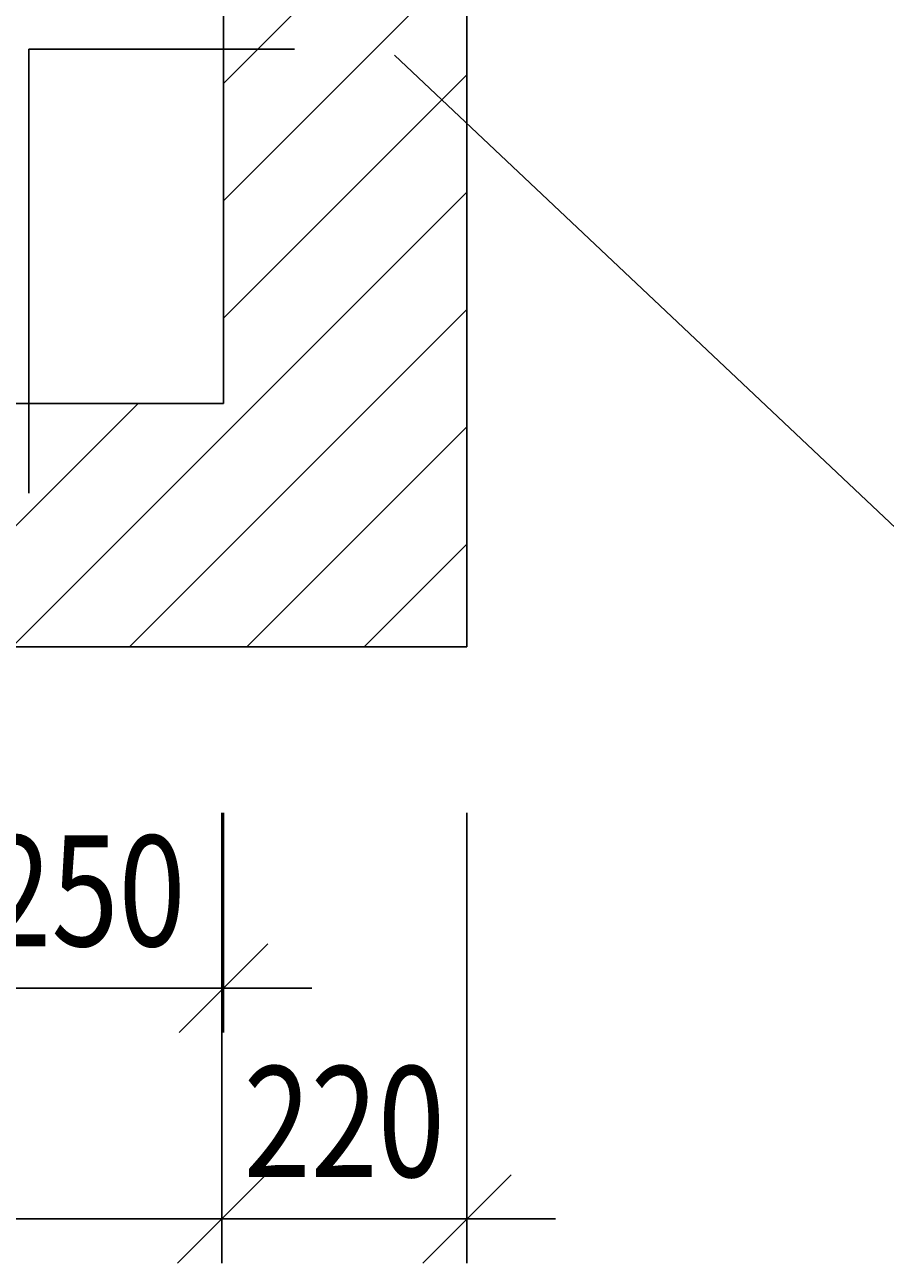
# Model space of a CAD drawing. Extents: x 7213 to 10445, y -1982 to -1191.
# Drawn here: x 7501 to 7520, y -1597 to -1569 of the extents above; entities that cross this region are included whole.
import ezdxf
from ezdxf.enums import TextEntityAlignment as Align

# ---------------------------------------------------------------- set-up
doc = ezdxf.new("R2010")
doc.units = 0
doc.header["$LTSCALE"] = 15
doc.header["$MEASUREMENT"] = 0
doc.layers.get('0').update_dxf_attribs({"linetype": 'CONTINUOUS'})
doc.layers.get('DEFPOINTS').update_dxf_attribs({"linetype": 'CONTINUOUS'})
for name, color, linetype in [('KICHTHUOC', 1, 'CONTINUOUS'), ('KTH', 1, 'CONTINUOUS'), ('MATCAT', 2, 'CONTINUOUS')]:
    doc.layers.add(name, color=color, linetype=linetype)
doc.styles.add('TEXT', font='romans', dxfattribs={"width": 0.8, "height": 2.5, "bigfont": 'vn'})
doc.dimstyles.get("Standard").update_dxf_attribs({"dimtxt": 0.18, "dimasz": 0, "dimexe": 1, "dimexo": 1, "dimgap": 1, "dimtad": 1, "dimdec": 4, "dimzin": 0, "dimdsep": 46, "dimtxsty": 'TEXT', "dimtsz": 1, "dimcen": 0.5, "dimdle": 1, "dimadec": 0, "dimazin": 0, "dimtfac": 1, "dimtdec": 4, "dimtix": 1, "dimtmove": 2, "dimatfit": 3, "dimfxl": 1, "dimtolj": 1, "dimtzin": 0, "dimarcsym": 0})

# ---------------------------------------------------------------- blocks, each defined once
blk = doc.blocks.new('*D40')
at = {"color": 0, "linetype": 'ByBlock'}
for p, q in [((6531.403, -2219.729), (6531.403, -2229.898)), ((6576.324, -2219.729), (6576.324, -2229.898)), ((6530.403, -2229.898), (6532.403, -2227.898)), ((6575.324, -2229.898), (6577.324, -2227.898)), ((6530.403, -2228.898), (6577.324, -2228.898))]:
    blk.add_line(p, q, dxfattribs=at)
at = {"layer": 'DEFPOINTS', "color": 0, "linetype": 'ByBlock'}
for p in [(6531.403, -2219.729), (6576.324, -2219.729), (6576.324, -2228.898)]:
    blk.add_point(p, dxfattribs=at)
at = {"color": 0, "linetype": 'ByBlock', "style": 'TEXT', "width": 0.8}
blk.add_text('1700', height=2.5, dxfattribs=at).set_placement((6553.863, -2226.698), align=Align.MIDDLE_CENTER)
blk = doc.blocks.new('*D39')
at = {"color": 0, "linetype": 'ByBlock'}
for p, q in [((6576.324, -2219.729), (6576.324, -2229.898)), ((6581.863, -2219.729), (6581.863, -2229.898)), ((6575.324, -2229.898), (6577.324, -2227.898)), ((6580.863, -2229.898), (6582.863, -2227.898)), ((6577.324, -2228.898), (6574.324, -2228.898)), ((6576.324, -2228.898), (6581.863, -2228.898)), ((6580.863, -2228.898), (6583.863, -2228.898))]:
    blk.add_line(p, q, dxfattribs=at)
at = {"layer": 'DEFPOINTS', "color": 0, "linetype": 'ByBlock'}
for p in [(6576.324, -2219.729), (6581.863, -2219.729), (6581.863, -2228.898)]:
    blk.add_point(p, dxfattribs=at)
at = {"color": 0, "linetype": 'ByBlock', "style": 'TEXT', "width": 0.8}
blk.add_text('220', height=2.5, dxfattribs=at).set_placement((6579.093, -2226.698), align=Align.MIDDLE_CENTER)
blk = doc.blocks.new('*D47')
at = {"color": 0, "linetype": 'ByBlock'}
for p, q in [((6566.359, -2219.729), (6566.359, -2224.687)), ((6570.113, -2219.729), (6570.113, -2224.687)), ((6565.359, -2224.687), (6567.359, -2222.687)), ((6569.113, -2224.687), (6571.113, -2222.687)), ((6567.359, -2223.687), (6564.359, -2223.687)), ((6566.359, -2223.687), (6570.113, -2223.687)), ((6569.113, -2223.687), (6572.113, -2223.687))]:
    blk.add_line(p, q, dxfattribs=at)
at = {"layer": 'DEFPOINTS', "color": 0, "linetype": 'ByBlock'}
for p in [(6566.359, -2219.729), (6570.113, -2219.729), (6570.113, -2223.687)]:
    blk.add_point(p, dxfattribs=at)
at = {"color": 0, "linetype": 'ByBlock', "style": 'TEXT', "width": 0.8}
blk.add_text('150', height=2.5, dxfattribs=at).set_placement((6568.236, -2217.991), align=Align.MIDDLE_CENTER)
blk = doc.blocks.new('*D38')
at = {"color": 0, "linetype": 'ByBlock'}
for p, q in [((6570.113, -2219.729), (6570.113, -2224.687)), ((6576.363, -2219.729), (6576.363, -2224.687)), ((6569.113, -2224.687), (6571.113, -2222.687)), ((6575.363, -2224.687), (6577.363, -2222.687)), ((6571.113, -2223.687), (6568.113, -2223.687)), ((6570.113, -2223.687), (6576.363, -2223.687)), ((6575.363, -2223.687), (6578.363, -2223.687))]:
    blk.add_line(p, q, dxfattribs=at)
at = {"layer": 'DEFPOINTS', "color": 0, "linetype": 'ByBlock'}
for p in [(6570.113, -2219.729), (6576.363, -2219.729), (6576.363, -2223.687)]:
    blk.add_point(p, dxfattribs=at)
at = {"color": 0, "linetype": 'ByBlock', "style": 'TEXT', "width": 0.8}
blk.add_text('250', height=2.5, dxfattribs=at).set_placement((6573.238, -2221.487), align=Align.MIDDLE_CENTER)
blk = doc.blocks.new('*X48')
at = {"color": 0, "linetype": 'Continuous'}
for p, q in [((6576.363, -2203.252), (6581.863, -2197.752)), ((6576.363, -2205.903), (6581.863, -2200.403)), ((6576.363, -2208.555), (6581.863, -2203.055)), ((6571.59, -2215.979), (6581.863, -2205.706)), ((6574.242, -2215.979), (6581.863, -2208.358)), ((6568.938, -2215.979), (6574.438, -2210.479)), ((6576.893, -2215.979), (6581.863, -2211.01)), ((6579.545, -2215.979), (6581.863, -2213.661))]:
    blk.add_line(p, q, dxfattribs=at)

msp = doc.modelspace()

# ---------------------------------------------------------------- linework, layer by layer
at = {"layer": 'KICHTHUOC', "linetype": 'Continuous'}
msp.add_line((7526.121196, -1586.064228), (7509.143945, -1570.029181), dxfattribs=at)
at = {"layer": 'KTH', "color": 3, "linetype": 'Continuous'}
for p in [(7500.888005, -1579.926534), (7506.888915, -1569.895967)]:
    msp.add_line(p, (7500.888005, -1569.895967), dxfattribs=at)
at = {"layer": 'MATCAT', "color": 2, "linetype": 'Continuous'}
for p, q in [((7510.781336, -1583.39842), (7510.781336, -1542.346852)), ((7505.281336, -1577.89842), (7505.281336, -1547.846852)), ((7460.321477, -1577.89842), (7505.281336, -1577.89842)), ((7454.821477, -1583.39842), (7510.781336, -1583.39842))]:
    msp.add_line(p, q, dxfattribs=at)

# ---------------------------------------------------------------- block references
at = {"layer": 'KICHTHUOC', "color": 8, "linetype": 'Continuous'}
msp.add_blockref('*X48', (928.91831, 632.581031), dxfattribs=at)

# ---------------------------------------------------------------- dimensions: what is measured, and where the dimension line sits
at = {"layer": 'KICHTHUOC', "linetype": 'Continuous'}
dim = msp.add_linear_dim(base=(7499.031336, -1591.105524), p1=(7495.277499, -1587.147475), p2=(7499.031336, -1587.147475), text='150', dimstyle='Standard', dxfattribs=at)
dim.commit()
dim.dimension.update_dxf_attribs({"geometry": '*D47', "text_midpoint": (7497.154417, -1585.40961), "dimtype": 128, "insert": (928.91831, 632.581031)})
for base, p1, p2, text, picture, middle in [((7505.241827, -1596.316766), (7460.321477, -1587.147475), (7505.241827, -1587.147475), '1700', '*D40', (7482.781652, -1594.116766)), ((7505.281336, -1591.105524), (7499.031336, -1587.147475), (7505.281336, -1587.147475), '250', '*D38', (7502.156336, -1588.905524)), ((7510.781336, -1596.316766), (7505.241827, -1587.147475), (7510.781336, -1587.147475), '220', '*D39', (7508.011581, -1594.116766))]:
    dim = msp.add_linear_dim(base=base, p1=p1, p2=p2, text=text, dimstyle='Standard', dxfattribs=at)
    dim.commit()
    dim.dimension.update_dxf_attribs({"geometry": picture, "text_midpoint": middle, "insert": (928.91831, 632.581031)})

doc.saveas('drawing.dxf')
